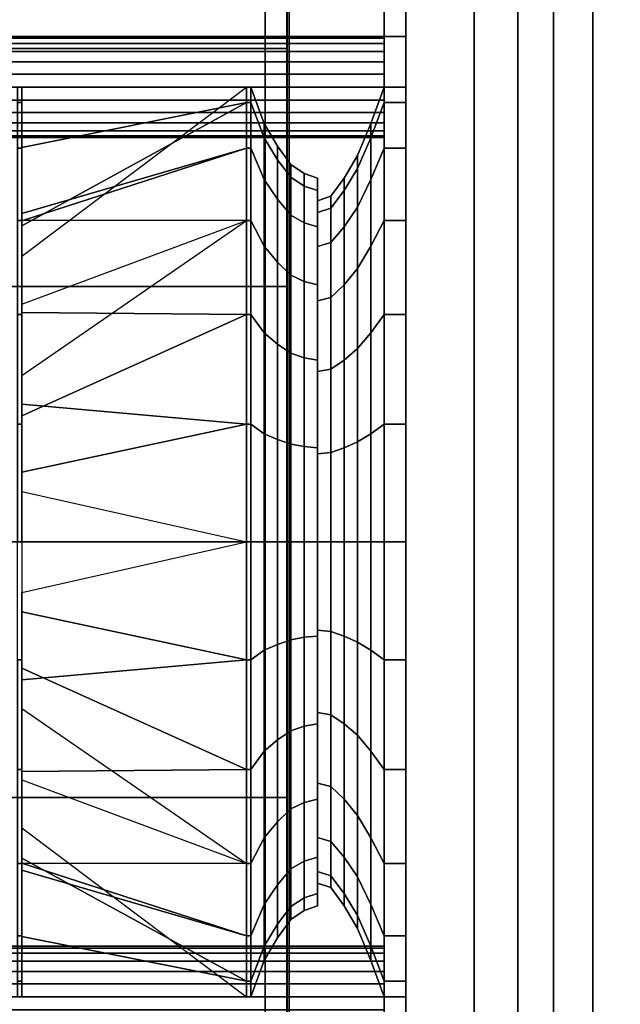
# Model space of a CAD drawing. Extents: x -1316 to 1316, y -605 to 563.
# Drawn here: x 572 to 848, y -212 to 240 of the extents above; entities that cross this region are included whole.
import ezdxf

# ---------------------------------------------------------------- set-up
doc = ezdxf.new("R2010")
doc.units = 0
doc.header["$LTSCALE"] = 50
doc.layers.add('SYSTEMAIR1', color=7, linetype='CONTINUOUS')

# ---------------------------------------------------------------- blocks, each defined once
blk = doc.blocks.new('SYSTEMAIR_1_20120618120114_1', base_point=(-867.5, 0, -937))
at = {"layer": 'SYSTEMAIR1', "linetype": 'CONTINUOUS'}
for points in [[(-386.5, -350, 858), (-86.5, -350, 858), (-86.5, 350, 858), (-386.5, 350, 858)], [(-86.5, -350.5, 813.9), (-386.5, -350.5, 813.9), (-386.5, 349.5, 813.9), (-86.5, 349.5, 813.9)], [(-86.5, -350.5, 816.1), (-386.5, -350.5, 816.1), (-386.5, 349.5, 816.1), (-86.5, 349.5, 816.1)]]:
    blk.add_polyline3d(points, close=True, dxfattribs=at)
for points in [[(-172.441864, 563, 194.125), (-172.441864, 563, -761.875), (-172.441864, -563, -761.875), (-172.441864, -563, 194.125)], [(-171.441864, 563, -233.875), (-171.441864, 563, -333.875), (-171.441864, -563, -333.875), (-171.441864, -563, -233.875)]]:
    blk.add_3dface(points, dxfattribs=at)
for points, invisible_edges in [([(-182.441864, -553, 194.125), (-172.441864, -553, 194.125), (-172.441864, 553, 194.125), (-182.441864, 553, 194.125)], 10), ([(-182.441864, -553, 184.125), (-182.441864, 553, 184.125), (-172.441864, 553, 184.125), (-172.441864, -553, 184.125)], 5), ([(-182.441864, -553, 194.125), (-182.441864, 553, 194.125), (-182.441864, 553, 184.125), (-182.441864, -553, 184.125)], 10), ([(-182.441864, -553, -751.875), (-172.441864, -553, -751.875), (-172.441864, 553, -751.875), (-182.441864, 553, -751.875)], 10), ([(-182.441864, -553, -761.875), (-182.441864, 553, -761.875), (-172.441864, 553, -761.875), (-172.441864, -553, -761.875)], 5), ([(-182.441864, -553, -751.875), (-182.441864, 553, -751.875), (-182.441864, 553, -761.875), (-182.441864, -553, -761.875)], 10), ([(-172.441864, -553, 194.125), (-172.441864, -553, 184.125), (-172.441864, 553, 184.125), (-172.441864, 553, 194.125)], 5), ([(-172.441864, -553, -751.875), (-172.441864, -553, -761.875), (-172.441864, 553, -761.875), (-172.441864, 553, -751.875)], 5), ([(-447.5, -510, -235.75), (-50, -510, -235.75), (-50, 510, -235.75), (-447.5, 510, -235.75)], 10), ([(-447.5, -510, -253.75), (-447.5, 510, -253.75), (-50, 510, -253.75), (-50, -510, -253.75)], 5), ([(-127.8125, -507, 710.4375), (-117.8125, -507, 710.4375), (-117.8125, 507, 710.4375), (-127.8125, 507, 710.4375)], 10), ([(-127.8125, -507, 194.4375), (-117.8125, -507, 194.4375), (-117.8125, 507, 194.4375), (-127.8125, 507, 194.4375)], 10), ([(-127.8125, 507, 243.637512), (-127.8125, 507, 194.4375), (-127.8125, -507, 194.4375), (-127.8125, -507, 243.637512)], 8), ([(-127.8125, 507, 710.4375), (-127.8125, 507, 661.237488), (-127.8125, -507, 661.237488), (-127.8125, -507, 710.4375)], 2), ([(-127.8125, 507, 661.237488), (-127.8125, 507, 243.637512), (-127.8125, 208.799988, 243.637512), (-127.8125, 208.799988, 661.237488)], 14), ([(-117.8125, 507, 243.637512), (-117.8125, 507, 194.4375), (-117.8125, -507, 194.4375), (-117.8125, -507, 243.637512)], 8), ([(-117.8125, 507, 710.4375), (-117.8125, 507, 661.237488), (-117.8125, -507, 661.237488), (-117.8125, -507, 710.4375)], 2), ([(-117.8125, 507, 661.237488), (-117.8125, 507, 243.637512), (-117.8125, 208.799988, 243.637512), (-117.8125, 208.799988, 661.237488)], 14), ([(-50, -510, -235.75), (-50, -510, -253.75), (-50, 510, -253.75), (-50, 510, -235.75)], 5), ([(-50, -510, 765), (-32, -510, 765), (-32, 510, 765), (-50, 510, 765)], 10), ([(-50, -510, -253.75), (-50, 510, -253.75), (-32, 510, -253.75), (-32, -510, -253.75)], 5), ([(-50, -510, 765), (-50, 510, 765), (-50, 510, -253.75), (-50, -510, -253.75)], 10), ([(-32, -510, 765), (-32, -510, -253.75), (-32, 510, -253.75), (-32, 510, 765)], 5), ([(-172.341864, 437.564399, -166.629973), (-172.341864, 453, -283.875), (-172.341864, 0, -283.875)], 6), ([(-172.341864, 453, -283.875), (-172.341864, 437.564399, -401.120027), (-172.341864, 0, -283.875)], 6), ([(-172.341864, 392.309508, -57.375), (-172.341864, 437.564399, -166.629973), (-172.341864, 0, -283.875)], 6), ([(-172.341864, 437.564399, -401.120027), (-172.341864, 392.309508, -510.375), (-172.341864, 0, -283.875)], 6), ([(-172.341864, 320.319372, 36.444372), (-172.341864, 392.309508, -57.375), (-172.341864, 0, -283.875)], 6), ([(-172.341864, 392.309508, -510.375), (-172.341864, 320.319372, -604.194372), (-172.341864, 0, -283.875)], 6), ([(-86.5, -370, 838), (-86.5, -370, 858), (-86.5, 370, 858), (-86.5, 370, 838)], 5), ([(-66.5, -370, 858), (-66.5, 370, 858), (-86.5, 370, 858), (-86.5, -370, 858)], 5), ([(-66.5, -370, 838), (-86.5, -370, 838), (-86.5, 370, 838), (-66.5, 370, 838)], 10), ([(-66.5, -370, 838), (-66.5, 370, 838), (-66.5, 370, 858), (-66.5, -370, 858)], 10), ([(-86.5, -350, 846.5), (-86.5, 350, 846.5), (-386.5, 350, 846.5), (-386.5, -350, 846.5)], 10), ([(-86.5, -350, 826.5), (-386.5, -350, 826.5), (-386.5, 350, 826.5), (-86.5, 350, 826.5)], 5), ([(-86.5, -350, 846.5), (-86.5, -350, 826.5), (-86.5, 350, 826.5), (-86.5, 350, 846.5)], 10), ([(-86.5, -350, 858), (-86.5, -350, 815), (-86.5, 350, 815), (-86.5, 350, 858)], 8), ([(-86.5, -350.5, 816), (42.5, -350.5, 816), (42.5, 349.5, 816), (-86.5, 349.5, 816)], 7), ([(-86.5, -350.5, 814), (42.5, -350.5, 814), (42.5, 349.5, 814), (-86.5, 349.5, 814)], 7), ([(-172.341864, 226.5, 108.434508), (-172.341864, 320.319372, 36.444372), (-172.341864, 0, -283.875)], 6), ([(-172.341864, 320.319372, -604.194372), (-172.341864, 226.5, -676.184508), (-172.341864, 0, -283.875)], 6), ([(-433.8125, -232, 199.4375), (-117.8125, -232, 199.4375), (-117.8125, 232, 199.4375), (-433.8125, 232, 199.4375)], 10), ([(-433.8125, -232, 189.4375), (-433.8125, 232, 189.4375), (-117.8125, 232, 189.4375), (-117.8125, -232, 189.4375)], 5), ([(-433.8125, 232, 199.4375), (-117.8125, 232, 199.4375), (-117.8125, 232, 189.4375), (-433.8125, 232, 189.4375)], 5), ([(-117.8125, -232, 199.4375), (-117.8125, -232, 189.4375), (-117.8125, 232, 189.4375), (-117.8125, 232, 199.4375)], 5), ([(-172.341864, 117.245027, 153.689399), (-172.341864, 226.5, 108.434508), (-172.341864, 0, -283.875)], 6), ([(-172.341864, 226.5, -676.184508), (-172.341864, 117.245027, -721.439399), (-172.341864, 0, -283.875)], 6), ([(-127.8125, 208.799988, 243.637512), (-127.8125, 0, 243.637512), (-127.8125, 54.041413, 250.752199), (-127.8125, 104.399994, 271.611406)], 9), ([(-127.8125, 208.799988, 243.637512), (-127.8125, 104.399994, 271.611406), (-127.8125, 147.643887, 304.793613), (-127.8125, 180.826094, 348.037506)], 9), ([(-127.8125, 208.799988, 243.637512), (-127.8125, 180.826094, 348.037506), (-127.8125, 201.685301, 398.396087), (-127.8125, 208.799988, 452.4375)], 9), ([(-127.8125, 208.799988, 661.237488), (-127.8125, 208.799988, 452.4375), (-127.8125, 201.685301, 506.478913), (-127.8125, 180.826094, 556.837494)], 9), ([(-127.8125, 208.799988, 661.237488), (-127.8125, 180.826094, 556.837494), (-127.8125, 147.643887, 600.081387), (-127.8125, 104.399994, 633.263594)], 9), ([(-127.8125, 208.799988, 661.237488), (-127.8125, 104.399994, 633.263594), (-127.8125, 54.041413, 654.122801), (-127.8125, 0, 661.237488)], 9), ([(-117.8125, 208.799988, 243.637512), (-117.8125, 0, 243.637512), (-117.8125, 54.041413, 250.752199), (-117.8125, 104.399994, 271.611406)], 9), ([(-117.8125, 208.799988, 243.637512), (-117.8125, 104.399994, 271.611406), (-117.8125, 147.643887, 304.793613), (-117.8125, 180.826094, 348.037506)], 9), ([(-117.8125, 208.799988, 243.637512), (-117.8125, 180.826094, 348.037506), (-117.8125, 201.685301, 398.396087), (-117.8125, 208.799988, 452.4375)], 9), ([(-117.8125, 208.799988, 661.237488), (-117.8125, 208.799988, 452.4375), (-117.8125, 201.685301, 506.478913), (-117.8125, 180.826094, 556.837494)], 9), ([(-117.8125, 208.799988, 661.237488), (-117.8125, 180.826094, 556.837494), (-117.8125, 147.643887, 600.081387), (-117.8125, 104.399994, 633.263594)], 9), ([(-117.8125, 208.799988, 661.237488), (-117.8125, 104.399994, 633.263594), (-117.8125, 54.041413, 654.122801), (-117.8125, 0, 661.237488)], 9), ([(-172.341864, 0, 169.125), (-172.341864, 117.245027, 153.689399), (-172.341864, 0, -283.875)], 6), ([(-172.341864, 117.245027, -721.439399), (-172.341864, 0, -736.875), (-172.341864, 0, -283.875)], 6), ([(-172.341864, 0, -736.875), (-172.341864, -117.245027, -721.439399), (-172.341864, 0, -283.875)], 6), ([(-172.341864, -117.245027, -721.439399), (-172.341864, -226.5, -676.184508), (-172.341864, 0, -283.875)], 6), ([(-172.341864, -226.5, -676.184508), (-172.341864, -320.319372, -604.194372), (-172.341864, 0, -283.875)], 6), ([(-172.341864, -320.319372, -604.194372), (-172.341864, -392.309508, -510.375), (-172.341864, 0, -283.875)], 6), ([(-172.341864, -392.309508, -510.375), (-172.341864, -437.564399, -401.120027), (-172.341864, 0, -283.875)], 6), ([(-172.341864, -437.564399, -401.120027), (-172.341864, -453, -283.875), (-172.341864, 0, -283.875)], 6), ([(-172.341864, -453, -283.875), (-172.341864, -437.564399, -166.629973), (-172.341864, 0, -283.875)], 6), ([(-172.341864, -437.564399, -166.629973), (-172.341864, -392.309508, -57.375), (-172.341864, 0, -283.875)], 6), ([(-172.341864, -392.309508, -57.375), (-172.341864, -320.319372, 36.444372), (-172.341864, 0, -283.875)], 6), ([(-172.341864, -320.319372, 36.444372), (-172.341864, -226.5, 108.434508), (-172.341864, 0, -283.875)], 6), ([(-172.341864, -226.5, 108.434508), (-172.341864, -117.245027, 153.689399), (-172.341864, 0, -283.875)], 6), ([(-172.341864, -117.245027, 153.689399), (-172.341864, 0, 169.125), (-172.341864, 0, -283.875)], 6), ([(-127.8125, -208.799988, 243.637512), (-127.8125, -104.399994, 271.611406), (-127.8125, -54.041413, 250.752199), (-127.8125, 0, 243.637512)], 9), ([(-127.8125, -208.799988, 661.237488), (-127.8125, 0, 661.237488), (-127.8125, -54.041413, 654.122801), (-127.8125, -104.399994, 633.263594)], 9), ([(-117.8125, -208.799988, 243.637512), (-117.8125, -104.399994, 271.611406), (-117.8125, -54.041413, 250.752199), (-117.8125, 0, 243.637512)], 9), ([(-117.8125, -208.799988, 661.237488), (-117.8125, 0, 661.237488), (-117.8125, -54.041413, 654.122801), (-117.8125, -104.399994, 633.263594)], 9), ([(-127.8125, -208.799988, 243.637512), (-127.8125, -180.826094, 348.037506), (-127.8125, -147.643887, 304.793613), (-127.8125, -104.399994, 271.611406)], 9), ([(-127.8125, -208.799988, 661.237488), (-127.8125, -104.399994, 633.263594), (-127.8125, -147.643887, 600.081387), (-127.8125, -180.826094, 556.837494)], 9), ([(-117.8125, -208.799988, 243.637512), (-117.8125, -180.826094, 348.037506), (-117.8125, -147.643887, 304.793613), (-117.8125, -104.399994, 271.611406)], 9), ([(-117.8125, -208.799988, 661.237488), (-117.8125, -104.399994, 633.263594), (-117.8125, -147.643887, 600.081387), (-117.8125, -180.826094, 556.837494)], 9), ([(-127.8125, -208.799988, 243.637512), (-127.8125, -208.799988, 452.4375), (-127.8125, -201.685301, 398.396087), (-127.8125, -180.826094, 348.037506)], 9), ([(-127.8125, -208.799988, 661.237488), (-127.8125, -180.826094, 556.837494), (-127.8125, -201.685301, 506.478913), (-127.8125, -208.799988, 452.4375)], 9), ([(-117.8125, -208.799988, 243.637512), (-117.8125, -208.799988, 452.4375), (-117.8125, -201.685301, 398.396087), (-117.8125, -180.826094, 348.037506)], 9), ([(-117.8125, -208.799988, 661.237488), (-117.8125, -180.826094, 556.837494), (-117.8125, -201.685301, 506.478913), (-117.8125, -208.799988, 452.4375)], 9), ([(-127.8125, -208.799988, 661.237488), (-127.8125, -208.799988, 243.637512), (-127.8125, -507, 243.637512), (-127.8125, -507, 661.237488)], 11), ([(-117.8125, -208.799988, 661.237488), (-117.8125, -208.799988, 243.637512), (-117.8125, -507, 243.637512), (-117.8125, -507, 661.237488)], 11)]:
    blk.add_3dface(points, dxfattribs=dict(at, invisible_edges=invisible_edges))
mesh = blk.add_polymesh((2, 24), dxfattribs=dict(at, n_close=True))
for k, corner in enumerate([(-172.441864, 0, 169.125), (-172.441864, 117.245027, 153.689399), (-172.441864, 226.5, 108.434508), (-172.441864, 320.319372, 36.444372), (-172.441864, 392.309508, -57.375), (-172.441864, 437.564399, -166.629973), (-172.441864, 453, -283.875), (-172.441864, 437.564399, -401.120027), (-172.441864, 392.309508, -510.375), (-172.441864, 320.319372, -604.194372), (-172.441864, 226.5, -676.184508), (-172.441864, 117.245027, -721.439399), (-172.441864, 0, -736.875), (-172.441864, -117.245027, -721.439399), (-172.441864, -226.5, -676.184508), (-172.441864, -320.319372, -604.194372), (-172.441864, -392.309508, -510.375), (-172.441864, -437.564399, -401.120027), (-172.441864, -453, -283.875), (-172.441864, -437.564399, -166.629973), (-172.441864, -392.309508, -57.375), (-172.441864, -320.319372, 36.444372), (-172.441864, -226.5, 108.434508), (-172.441864, -117.245027, 153.689399), (-447.441864, 0, 169.125), (-447.441864, 117.245027, 153.689399), (-447.441864, 226.5, 108.434508), (-447.441864, 320.319372, 36.444372), (-447.441864, 392.309508, -57.375), (-447.441864, 437.564399, -166.629973), (-447.441864, 453, -283.875), (-447.441864, 437.564399, -401.120027), (-447.441864, 392.309508, -510.375), (-447.441864, 320.319372, -604.194372), (-447.441864, 226.5, -676.184508), (-447.441864, 117.245027, -721.439399), (-447.441864, 0, -736.875), (-447.441864, -117.245027, -721.439399), (-447.441864, -226.5, -676.184508), (-447.441864, -320.319372, -604.194372), (-447.441864, -392.309508, -510.375), (-447.441864, -437.564399, -401.120027), (-447.441864, -453, -283.875), (-447.441864, -437.564399, -166.629973), (-447.441864, -392.309508, -57.375), (-447.441864, -320.319372, 36.444372), (-447.441864, -226.5, 108.434508), (-447.441864, -117.245027, 153.689399)]):
    mesh.set_mesh_vertex(divmod(k, 24), corner)
mesh = blk.add_polymesh((2, 24), dxfattribs=dict(at, n_close=True))
for k, corner in enumerate([(-127.8125, 208.799999, 710.4375), (-127.8125, 214.804601, 709.646979), (-127.8125, 220.4, 707.329289), (-127.8125, 225.204877, 703.642377), (-127.8125, 228.891789, 698.8375), (-127.8125, 231.209479, 693.242101), (-127.8125, 232, 687.237499), (-127.8125, 231.209479, 681.232897), (-127.8125, 228.891789, 675.637499), (-127.8125, 225.204877, 670.832621), (-127.8125, 220.4, 667.145709), (-127.8125, 214.804601, 664.828019), (-127.8125, 208.799999, 664.037498), (-127.8125, 202.795397, 664.828019), (-127.8125, 197.199999, 667.145709), (-127.8125, 192.395121, 670.832621), (-127.8125, 188.708209, 675.637499), (-127.8125, 186.390519, 681.232897), (-127.8125, 185.599998, 687.237499), (-127.8125, 186.390519, 693.242101), (-127.8125, 188.708209, 698.8375), (-127.8125, 192.395121, 703.642377), (-127.8125, 197.199999, 707.329289), (-127.8125, 202.795397, 709.646979), (-413.8125, 208.799999, 710.4375), (-413.8125, 214.804601, 709.646979), (-413.8125, 220.4, 707.329289), (-413.8125, 225.204877, 703.642377), (-413.8125, 228.891789, 698.8375), (-413.8125, 231.209479, 693.242101), (-413.8125, 232, 687.237499), (-413.8125, 231.209479, 681.232897), (-413.8125, 228.891789, 675.637499), (-413.8125, 225.204877, 670.832621), (-413.8125, 220.4, 667.145709), (-413.8125, 214.804601, 664.828019), (-413.8125, 208.799999, 664.037498), (-413.8125, 202.795397, 664.828019), (-413.8125, 197.199999, 667.145709), (-413.8125, 192.395121, 670.832621), (-413.8125, 188.708209, 675.637499), (-413.8125, 186.390519, 681.232897), (-413.8125, 185.599998, 687.237499), (-413.8125, 186.390519, 693.242101), (-413.8125, 188.708209, 698.8375), (-413.8125, 192.395121, 703.642377), (-413.8125, 197.199999, 707.329289), (-413.8125, 202.795397, 709.646979)]):
    mesh.set_mesh_vertex(divmod(k, 24), corner)
mesh = blk.add_polymesh((2, 24), dxfattribs=dict(at, n_close=True))
for k, corner in enumerate([(-127.8125, 208.799999, 240.837502), (-127.8125, 214.804601, 240.046981), (-127.8125, 220.4, 237.729291), (-127.8125, 225.204877, 234.042379), (-127.8125, 228.891789, 229.237501), (-127.8125, 231.209479, 223.642103), (-127.8125, 232, 217.637501), (-127.8125, 231.209479, 211.632899), (-127.8125, 228.891789, 206.0375), (-127.8125, 225.204877, 201.232623), (-127.8125, 220.4, 197.545711), (-127.8125, 214.804601, 195.228021), (-127.8125, 208.799999, 194.4375), (-127.8125, 202.795397, 195.228021), (-127.8125, 197.199999, 197.545711), (-127.8125, 192.395121, 201.232623), (-127.8125, 188.708209, 206.0375), (-127.8125, 186.390519, 211.632899), (-127.8125, 185.599998, 217.637501), (-127.8125, 186.390519, 223.642103), (-127.8125, 188.708209, 229.237501), (-127.8125, 192.395121, 234.042379), (-127.8125, 197.199999, 237.729291), (-127.8125, 202.795397, 240.046981), (-413.8125, 208.799999, 240.837502), (-413.8125, 214.804601, 240.046981), (-413.8125, 220.4, 237.729291), (-413.8125, 225.204877, 234.042379), (-413.8125, 228.891789, 229.237501), (-413.8125, 231.209479, 223.642103), (-413.8125, 232, 217.637501), (-413.8125, 231.209479, 211.632899), (-413.8125, 228.891789, 206.0375), (-413.8125, 225.204877, 201.232623), (-413.8125, 220.4, 197.545711), (-413.8125, 214.804601, 195.228021), (-413.8125, 208.799999, 194.4375), (-413.8125, 202.795397, 195.228021), (-413.8125, 197.199999, 197.545711), (-413.8125, 192.395121, 201.232623), (-413.8125, 188.708209, 206.0375), (-413.8125, 186.390519, 211.632899), (-413.8125, 185.599998, 217.637501), (-413.8125, 186.390519, 223.642103), (-413.8125, 188.708209, 229.237501), (-413.8125, 192.395121, 234.042379), (-413.8125, 197.199999, 237.729291), (-413.8125, 202.795397, 240.046981)]):
    mesh.set_mesh_vertex(divmod(k, 24), corner)
mesh = blk.add_polymesh((2, 24), dxfattribs=dict(at, n_close=True))
for k, corner in enumerate([(-294.1125, 0, 661.237488), (-294.1125, 54.041413, 654.122801), (-294.1125, 104.399994, 633.263594), (-294.1125, 147.643887, 600.081387), (-294.1125, 180.826094, 556.837494), (-294.1125, 201.685301, 506.478913), (-294.1125, 208.799988, 452.4375), (-294.1125, 201.685301, 398.396087), (-294.1125, 180.826094, 348.037506), (-294.1125, 147.643887, 304.793613), (-294.1125, 104.399994, 271.611406), (-294.1125, 54.041413, 250.752199), (-294.1125, 0, 243.637512), (-294.1125, -54.041413, 250.752199), (-294.1125, -104.399994, 271.611406), (-294.1125, -147.643887, 304.793613), (-294.1125, -180.826094, 348.037506), (-294.1125, -201.685301, 398.396087), (-294.1125, -208.799988, 452.4375), (-294.1125, -201.685301, 506.478913), (-294.1125, -180.826094, 556.837494), (-294.1125, -147.643887, 600.081387), (-294.1125, -104.399994, 633.263594), (-294.1125, -54.041413, 654.122801), (-296.1125, 0, 661.237488), (-296.1125, 54.041413, 654.122801), (-296.1125, 104.399994, 633.263594), (-296.1125, 147.643887, 600.081387), (-296.1125, 180.826094, 556.837494), (-296.1125, 201.685301, 506.478913), (-296.1125, 208.799988, 452.4375), (-296.1125, 201.685301, 398.396087), (-296.1125, 180.826094, 348.037506), (-296.1125, 147.643887, 304.793613), (-296.1125, 104.399994, 271.611406), (-296.1125, 54.041413, 250.752199), (-296.1125, 0, 243.637512), (-296.1125, -54.041413, 250.752199), (-296.1125, -104.399994, 271.611406), (-296.1125, -147.643887, 304.793613), (-296.1125, -180.826094, 348.037506), (-296.1125, -201.685301, 398.396087), (-296.1125, -208.799988, 452.4375), (-296.1125, -201.685301, 506.478913), (-296.1125, -180.826094, 556.837494), (-296.1125, -147.643887, 600.081387), (-296.1125, -104.399994, 633.263594), (-296.1125, -54.041413, 654.122801)]):
    mesh.set_mesh_vertex(divmod(k, 24), corner)
mesh = blk.add_polymesh((2, 4), dxfattribs=at)
for k, corner in enumerate([(-191.012502, 208.799988, 452.4375), (-191.012502, 201.685301, 506.478913), (-191.012502, 180.826094, 556.837494), (-191.012502, 147.643887, 600.081387), (-294.1125, 131.253095, 475.580962), (-294.1125, 145.187798, 515.671059), (-294.1125, 150.727695, 557.750761), (-294.1125, 147.643887, 600.081387)]):
    mesh.set_mesh_vertex(divmod(k, 4), corner)
mesh = blk.add_polymesh((2, 4), dxfattribs=at)
for k, corner in enumerate([(-191.012502, 147.643887, 304.793613), (-191.012502, 180.826094, 348.037506), (-191.012502, 201.685301, 398.396087), (-191.012502, 208.799988, 452.4375), (-294.1125, 109.174853, 375.992445), (-294.1125, 147.376155, 394.487102), (-294.1125, 181.048297, 420.324645), (-294.1125, 208.799988, 452.4375)]):
    mesh.set_mesh_vertex(divmod(k, 4), corner)
mesh = blk.add_polymesh((2, 24), dxfattribs=dict(at, n_close=True))
for k, corner in enumerate([(-189.012502, 0, 661.237488), (-189.012502, 54.041413, 654.122801), (-189.012502, 104.399994, 633.263594), (-189.012502, 147.643887, 600.081387), (-189.012502, 180.826094, 556.837494), (-189.012502, 201.685301, 506.478913), (-189.012502, 208.799988, 452.4375), (-189.012502, 201.685301, 398.396087), (-189.012502, 180.826094, 348.037506), (-189.012502, 147.643887, 304.793613), (-189.012502, 104.399994, 271.611406), (-189.012502, 54.041413, 250.752199), (-189.012502, 0, 243.637512), (-189.012502, -54.041413, 250.752199), (-189.012502, -104.399994, 271.611406), (-189.012502, -147.643887, 304.793613), (-189.012502, -180.826094, 348.037506), (-189.012502, -201.685301, 398.396087), (-189.012502, -208.799988, 452.4375), (-189.012502, -201.685301, 506.478913), (-189.012502, -180.826094, 556.837494), (-189.012502, -147.643887, 600.081387), (-189.012502, -104.399994, 633.263594), (-189.012502, -54.041413, 654.122801), (-191.012502, 0, 661.237488), (-191.012502, 54.041413, 654.122801), (-191.012502, 104.399994, 633.263594), (-191.012502, 147.643887, 600.081387), (-191.012502, 180.826094, 556.837494), (-191.012502, 201.685301, 506.478913), (-191.012502, 208.799988, 452.4375), (-191.012502, 201.685301, 398.396087), (-191.012502, 180.826094, 348.037506), (-191.012502, 147.643887, 304.793613), (-191.012502, 104.399994, 271.611406), (-191.012502, 54.041413, 250.752199), (-191.012502, 0, 243.637512), (-191.012502, -54.041413, 250.752199), (-191.012502, -104.399994, 271.611406), (-191.012502, -147.643887, 304.793613), (-191.012502, -180.826094, 348.037506), (-191.012502, -201.685301, 398.396087), (-191.012502, -208.799988, 452.4375), (-191.012502, -201.685301, 506.478913), (-191.012502, -180.826094, 556.837494), (-191.012502, -147.643887, 600.081387), (-191.012502, -104.399994, 633.263594), (-191.012502, -54.041413, 654.122801)]):
    mesh.set_mesh_vertex(divmod(k, 24), corner)
mesh = blk.add_polymesh((7, 25), dxfattribs=at)
for k, corner in enumerate([(-158.412501, 0, 609.037491), (-158.412501, 40.53106, 603.701476), (-158.412501, 78.299995, 588.05707), (-158.412501, 110.732915, 563.170415), (-158.412501, 135.61957, 530.737495), (-158.412501, 151.263976, 492.96856), (-158.412501, 156.599991, 452.4375), (-158.412501, 151.263976, 411.90644), (-158.412501, 135.61957, 374.137505), (-158.412501, 110.732915, 341.704585), (-158.412501, 78.299995, 316.81793), (-158.412501, 40.53106, 301.173524), (-158.412501, 0, 295.837509), (-158.412501, -40.53106, 301.173524), (-158.412501, -78.299995, 316.81793), (-158.412501, -110.732915, 341.704585), (-158.412501, -135.61957, 374.137505), (-158.412501, -151.263976, 411.90644), (-158.412501, -156.599991, 452.4375), (-158.412501, -151.263976, 492.96856), (-158.412501, -135.61957, 530.737495), (-158.412501, -110.732915, 563.170415), (-158.412501, -78.299995, 588.05707), (-158.412501, -40.53106, 603.701476), (-158.412501, 0, 609.037491), (-158.412501, 0, 619.477493), (-158.412501, 43.233132, 613.785744), (-158.412501, 83.519997, 597.098378), (-158.412501, 118.115112, 570.552612), (-158.412501, 144.660878, 535.957497), (-158.412501, 161.348244, 495.670632), (-158.412501, 167.039993, 452.4375), (-158.412501, 161.348244, 409.204368), (-158.412501, 144.660878, 368.917503), (-158.412501, 118.115112, 334.322388), (-158.412501, 83.519997, 307.776622), (-158.412501, 43.233132, 291.089256), (-158.412501, 0, 285.397507), (-158.412501, -43.233132, 291.089256), (-158.412501, -83.519997, 307.776622), (-158.412501, -118.115112, 334.322388), (-158.412501, -144.660878, 368.917503), (-158.412501, -161.348244, 409.204368), (-158.412501, -167.039993, 452.4375), (-158.412501, -161.348244, 495.670632), (-158.412501, -144.660878, 535.957497), (-158.412501, -118.115112, 570.552612), (-158.412501, -83.519997, 597.098378), (-158.412501, -43.233132, 613.785744), (-158.412501, 0, 619.477493), (-164.532501, 0, 621.565491), (-164.532501, 43.773545, 615.802594), (-164.532501, 84.563995, 598.906636), (-164.532501, 119.591549, 572.029049), (-164.532501, 146.469136, 537.001495), (-164.532501, 163.365094, 496.211045), (-164.532501, 169.127991, 452.4375), (-164.532501, 163.365094, 408.663955), (-164.532501, 146.469136, 367.873505), (-164.532501, 119.591549, 332.845951), (-164.532501, 84.563995, 305.968364), (-164.532501, 43.773545, 289.072406), (-164.532501, 0, 283.309509), (-164.532501, -43.773545, 289.072406), (-164.532501, -84.563995, 305.968364), (-164.532501, -119.591549, 332.845951), (-164.532501, -146.469136, 367.873505), (-164.532501, -163.365094, 408.663955), (-164.532501, -169.127991, 452.4375), (-164.532501, -163.365094, 496.211045), (-164.532501, -146.469136, 537.001495), (-164.532501, -119.591549, 572.029049), (-164.532501, -84.563995, 598.906636), (-164.532501, -43.773545, 615.802594), (-164.532501, 0, 621.565491), (-170.652501, 0, 625.741486), (-170.652501, 44.854372, 619.836295), (-170.652501, 86.651993, 602.523154), (-170.652501, 122.544423, 574.981923), (-170.652501, 150.085654, 539.089493), (-170.652501, 167.398795, 497.291872), (-170.652501, 173.303986, 452.4375), (-170.652501, 167.398795, 407.583128), (-170.652501, 150.085654, 365.785507), (-170.652501, 122.544423, 329.893077), (-170.652501, 86.651993, 302.351846), (-170.652501, 44.854372, 285.038705), (-170.652501, 0, 279.133514), (-170.652501, -44.854372, 285.038705), (-170.652501, -86.651993, 302.351846), (-170.652501, -122.544423, 329.893077), (-170.652501, -150.085654, 365.785507), (-170.652501, -167.398795, 407.583128), (-170.652501, -173.303986, 452.4375), (-170.652501, -167.398795, 497.291872), (-170.652501, -150.085654, 539.089493), (-170.652501, -122.544423, 574.981923), (-170.652501, -86.651993, 602.523154), (-170.652501, -44.854372, 619.836295), (-170.652501, 0, 625.741486), (-176.772501, 0, 634.093491), (-176.772501, 47.01603, 627.903713), (-176.772501, 90.827995, 609.756203), (-176.772501, 128.450183, 580.887683), (-176.772501, 157.318703, 543.265495), (-176.772501, 175.466213, 499.45353), (-176.772501, 181.655991, 452.4375), (-176.772501, 175.466213, 405.42147), (-176.772501, 157.318703, 361.609505), (-176.772501, 128.450183, 323.987317), (-176.772501, 90.827995, 295.118797), (-176.772501, 47.01603, 276.971287), (-176.772501, 0, 270.781509), (-176.772501, -47.01603, 276.971287), (-176.772501, -90.827995, 295.118797), (-176.772501, -128.450183, 323.987317), (-176.772501, -157.318703, 361.609505), (-176.772501, -175.466213, 405.42147), (-176.772501, -181.655991, 452.4375), (-176.772501, -175.466213, 499.45353), (-176.772501, -157.318703, 543.265495), (-176.772501, -128.450183, 580.887683), (-176.772501, -90.827995, 609.756203), (-176.772501, -47.01603, 627.903713), (-176.772501, 0, 634.093491), (-182.892502, 0, 644.533493), (-182.892502, 49.718101, 637.987981), (-182.892502, 96.047997, 618.79751), (-182.892502, 135.832379, 588.269879), (-182.892502, 166.36001, 548.485497), (-182.892502, 185.550481, 502.155601), (-182.892502, 192.095993, 452.4375), (-182.892502, 185.550481, 402.719399), (-182.892502, 166.36001, 356.389503), (-182.892502, 135.832379, 316.605121), (-182.892502, 96.047997, 286.07749), (-182.892502, 49.718101, 266.887019), (-182.892502, 0, 260.341507), (-182.892502, -49.718101, 266.887019), (-182.892502, -96.047997, 286.07749), (-182.892502, -135.832379, 316.605121), (-182.892502, -166.36001, 356.389503), (-182.892502, -185.550481, 402.719399), (-182.892502, -192.095993, 452.4375), (-182.892502, -185.550481, 502.155601), (-182.892502, -166.36001, 548.485497), (-182.892502, -135.832379, 588.269879), (-182.892502, -96.047997, 618.79751), (-182.892502, -49.718101, 637.987981), (-182.892502, 0, 644.533493), (-189.012502, 0, 661.237488), (-189.012502, 54.041413, 654.122801), (-189.012502, 104.399994, 633.263594), (-189.012502, 147.643887, 600.081387), (-189.012502, 180.826094, 556.837494), (-189.012502, 201.685301, 506.478913), (-189.012502, 208.799988, 452.4375), (-189.012502, 201.685301, 398.396087), (-189.012502, 180.826094, 348.037506), (-189.012502, 147.643887, 304.793613), (-189.012502, 104.399994, 271.611406), (-189.012502, 54.041413, 250.752199), (-189.012502, 0, 243.637512), (-189.012502, -54.041413, 250.752199), (-189.012502, -104.399994, 271.611406), (-189.012502, -147.643887, 304.793613), (-189.012502, -180.826094, 348.037506), (-189.012502, -201.685301, 398.396087), (-189.012502, -208.799988, 452.4375), (-189.012502, -201.685301, 506.478913), (-189.012502, -180.826094, 556.837494), (-189.012502, -147.643887, 600.081387), (-189.012502, -104.399994, 633.263594), (-189.012502, -54.041413, 654.122801), (-189.012502, 0, 661.237488)]):
    mesh.set_mesh_vertex(divmod(k, 25), corner)
mesh = blk.add_polymesh((7, 25), dxfattribs=at)
for k, corner in enumerate([(-117.8125, 0, 661.237488), (-117.8125, 54.041413, 654.122801), (-117.8125, 104.399994, 633.263594), (-117.8125, 147.643887, 600.081387), (-117.8125, 180.826094, 556.837494), (-117.8125, 201.685301, 506.478913), (-117.8125, 208.799988, 452.4375), (-117.8125, 201.685301, 398.396087), (-117.8125, 180.826094, 348.037506), (-117.8125, 147.643887, 304.793613), (-117.8125, 104.399994, 271.611406), (-117.8125, 54.041413, 250.752199), (-117.8125, 0, 243.637512), (-117.8125, -54.041413, 250.752199), (-117.8125, -104.399994, 271.611406), (-117.8125, -147.643887, 304.793613), (-117.8125, -180.826094, 348.037506), (-117.8125, -201.685301, 398.396087), (-117.8125, -208.799988, 452.4375), (-117.8125, -201.685301, 506.478913), (-117.8125, -180.826094, 556.837494), (-117.8125, -147.643887, 600.081387), (-117.8125, -104.399994, 633.263594), (-117.8125, -54.041413, 654.122801), (-117.8125, 0, 661.237488), (-127.8125, 0, 661.237488), (-127.8125, 54.041413, 654.122801), (-127.8125, 104.399994, 633.263594), (-127.8125, 147.643887, 600.081387), (-127.8125, 180.826094, 556.837494), (-127.8125, 201.685301, 506.478913), (-127.8125, 208.799988, 452.4375), (-127.8125, 201.685301, 398.396087), (-127.8125, 180.826094, 348.037506), (-127.8125, 147.643887, 304.793613), (-127.8125, 104.399994, 271.611406), (-127.8125, 54.041413, 250.752199), (-127.8125, 0, 243.637512), (-127.8125, -54.041413, 250.752199), (-127.8125, -104.399994, 271.611406), (-127.8125, -147.643887, 304.793613), (-127.8125, -180.826094, 348.037506), (-127.8125, -201.685301, 398.396087), (-127.8125, -208.799988, 452.4375), (-127.8125, -201.685301, 506.478913), (-127.8125, -180.826094, 556.837494), (-127.8125, -147.643887, 600.081387), (-127.8125, -104.399994, 633.263594), (-127.8125, -54.041413, 654.122801), (-127.8125, 0, 661.237488), (-133.9325, 0, 644.533493), (-133.9325, 49.718101, 637.987981), (-133.9325, 96.047997, 618.79751), (-133.9325, 135.832379, 588.269879), (-133.9325, 166.36001, 548.485497), (-133.9325, 185.550481, 502.155601), (-133.9325, 192.095993, 452.4375), (-133.9325, 185.550481, 402.719399), (-133.9325, 166.36001, 356.389503), (-133.9325, 135.832379, 316.605121), (-133.9325, 96.047997, 286.07749), (-133.9325, 49.718101, 266.887019), (-133.9325, 0, 260.341507), (-133.9325, -49.718101, 266.887019), (-133.9325, -96.047997, 286.07749), (-133.9325, -135.832379, 316.605121), (-133.9325, -166.36001, 356.389503), (-133.9325, -185.550481, 402.719399), (-133.9325, -192.095993, 452.4375), (-133.9325, -185.550481, 502.155601), (-133.9325, -166.36001, 548.485497), (-133.9325, -135.832379, 588.269879), (-133.9325, -96.047997, 618.79751), (-133.9325, -49.718101, 637.987981), (-133.9325, 0, 644.533493), (-140.0525, 0, 629.917496), (-140.0525, 45.935203, 623.870012), (-140.0525, 88.739998, 606.139685), (-140.0525, 125.497309, 577.934809), (-140.0525, 153.702185, 541.177498), (-140.0525, 171.432512, 498.372703), (-140.0525, 177.479996, 452.4375), (-140.0525, 171.432512, 406.502297), (-140.0525, 153.702185, 363.697502), (-140.0525, 125.497309, 326.940191), (-140.0525, 88.739998, 298.735315), (-140.0525, 45.935203, 281.004988), (-140.0525, 0, 274.957504), (-140.0525, -45.935203, 281.004988), (-140.0525, -88.739998, 298.735315), (-140.0525, -125.497309, 326.940191), (-140.0525, -153.702185, 363.697502), (-140.0525, -171.432512, 406.502297), (-140.0525, -177.479996, 452.4375), (-140.0525, -171.432512, 498.372703), (-140.0525, -153.702185, 541.177498), (-140.0525, -125.497309, 577.934809), (-140.0525, -88.739998, 606.139685), (-140.0525, -45.935203, 623.870012), (-140.0525, 0, 629.917496), (-146.172501, 0, 619.477493), (-146.172501, 43.233132, 613.785744), (-146.172501, 83.519997, 597.098378), (-146.172501, 118.115112, 570.552612), (-146.172501, 144.660878, 535.957497), (-146.172501, 161.348244, 495.670632), (-146.172501, 167.039993, 452.4375), (-146.172501, 161.348244, 409.204368), (-146.172501, 144.660878, 368.917503), (-146.172501, 118.115112, 334.322388), (-146.172501, 83.519997, 307.776622), (-146.172501, 43.233132, 291.089256), (-146.172501, 0, 285.397507), (-146.172501, -43.233132, 291.089256), (-146.172501, -83.519997, 307.776622), (-146.172501, -118.115112, 334.322388), (-146.172501, -144.660878, 368.917503), (-146.172501, -161.348244, 409.204368), (-146.172501, -167.039993, 452.4375), (-146.172501, -161.348244, 495.670632), (-146.172501, -144.660878, 535.957497), (-146.172501, -118.115112, 570.552612), (-146.172501, -83.519997, 597.098378), (-146.172501, -43.233132, 613.785744), (-146.172501, 0, 619.477493), (-152.292501, 0, 611.125488), (-152.292501, 41.071474, 605.718326), (-152.292501, 79.343994, 589.865329), (-152.292501, 112.209353, 564.646853), (-152.292501, 137.427829, 531.781494), (-152.292501, 153.280826, 493.508974), (-152.292501, 158.687988, 452.4375), (-152.292501, 153.280826, 411.366026), (-152.292501, 137.427829, 373.093506), (-152.292501, 112.209353, 340.228147), (-152.292501, 79.343994, 315.009671), (-152.292501, 41.071474, 299.156674), (-152.292501, 0, 293.749512), (-152.292501, -41.071474, 299.156674), (-152.292501, -79.343994, 315.009671), (-152.292501, -112.209353, 340.228147), (-152.292501, -137.427829, 373.093506), (-152.292501, -153.280826, 411.366026), (-152.292501, -158.687988, 452.4375), (-152.292501, -153.280826, 493.508974), (-152.292501, -137.427829, 531.781494), (-152.292501, -112.209353, 564.646853), (-152.292501, -79.343994, 589.865329), (-152.292501, -41.071474, 605.718326), (-152.292501, 0, 611.125488), (-158.412501, 0, 609.037491), (-158.412501, 40.53106, 603.701476), (-158.412501, 78.299995, 588.05707), (-158.412501, 110.732915, 563.170415), (-158.412501, 135.61957, 530.737495), (-158.412501, 151.263976, 492.96856), (-158.412501, 156.599991, 452.4375), (-158.412501, 151.263976, 411.90644), (-158.412501, 135.61957, 374.137505), (-158.412501, 110.732915, 341.704585), (-158.412501, 78.299995, 316.81793), (-158.412501, 40.53106, 301.173524), (-158.412501, 0, 295.837509), (-158.412501, -40.53106, 301.173524), (-158.412501, -78.299995, 316.81793), (-158.412501, -110.732915, 341.704585), (-158.412501, -135.61957, 374.137505), (-158.412501, -151.263976, 411.90644), (-158.412501, -156.599991, 452.4375), (-158.412501, -151.263976, 492.96856), (-158.412501, -135.61957, 530.737495), (-158.412501, -110.732915, 563.170415), (-158.412501, -78.299995, 588.05707), (-158.412501, -40.53106, 603.701476), (-158.412501, 0, 609.037491)]):
    mesh.set_mesh_vertex(divmod(k, 25), corner)
mesh = blk.add_polymesh((2, 4), dxfattribs=at)
for k, corner in enumerate([(-191.012502, 147.643887, 600.081387), (-191.012502, 104.399994, 633.263594), (-191.012502, 54.041413, 654.122801), (-191.012502, 0, 661.237488), (-294.1125, 76.445055, 561.612353), (-294.1125, 57.950398, 599.813655), (-294.1125, 32.112855, 633.485797), (-294.1125, 0, 661.237488)]):
    mesh.set_mesh_vertex(divmod(k, 4), corner)
mesh = blk.add_polymesh((2, 4), dxfattribs=at)
for k, corner in enumerate([(-191.012502, 0, 243.637512), (-191.012502, 54.041413, 250.752199), (-191.012502, 104.399994, 271.611406), (-191.012502, 147.643887, 304.793613), (-294.1125, 23.143462, 321.184405), (-294.1125, 63.233559, 307.249702), (-294.1125, 105.313261, 301.709805), (-294.1125, 147.643887, 304.793613)]):
    mesh.set_mesh_vertex(divmod(k, 4), corner)
mesh = blk.add_polymesh((2, 4), dxfattribs=at)
for k, corner in enumerate([(-191.012502, -147.643887, 304.793613), (-191.012502, -104.399994, 271.611406), (-191.012502, -54.041413, 250.752199), (-191.012502, 0, 243.637512), (-294.1125, -76.445055, 343.262647), (-294.1125, -57.950398, 305.061345), (-294.1125, -32.112855, 271.389203), (-294.1125, 0, 243.637512)]):
    mesh.set_mesh_vertex(divmod(k, 4), corner)
mesh = blk.add_polymesh((2, 4), dxfattribs=at)
for k, corner in enumerate([(-191.012502, 0, 661.237488), (-191.012502, -54.041413, 654.122801), (-191.012502, -104.399994, 633.263594), (-191.012502, -147.643887, 600.081387), (-294.1125, -23.143462, 583.690595), (-294.1125, -63.233559, 597.625298), (-294.1125, -105.313261, 603.165195), (-294.1125, -147.643887, 600.081387)]):
    mesh.set_mesh_vertex(divmod(k, 4), corner)
mesh = blk.add_polymesh((2, 4), dxfattribs=at)
for k, corner in enumerate([(-191.012502, -147.643887, 600.081387), (-191.012502, -180.826094, 556.837494), (-191.012502, -201.685301, 506.478913), (-191.012502, -208.799988, 452.4375), (-294.1125, -109.174853, 528.882555), (-294.1125, -147.376155, 510.387898), (-294.1125, -181.048297, 484.550355), (-294.1125, -208.799988, 452.4375)]):
    mesh.set_mesh_vertex(divmod(k, 4), corner)
mesh = blk.add_polymesh((2, 4), dxfattribs=at)
for k, corner in enumerate([(-191.012502, -208.799988, 452.4375), (-191.012502, -201.685301, 398.396087), (-191.012502, -180.826094, 348.037506), (-191.012502, -147.643887, 304.793613), (-294.1125, -131.253095, 429.294038), (-294.1125, -145.187798, 389.203941), (-294.1125, -150.727695, 347.124239), (-294.1125, -147.643887, 304.793613)]):
    mesh.set_mesh_vertex(divmod(k, 4), corner)
mesh = blk.add_polymesh((2, 24), dxfattribs=dict(at, n_close=True))
for k, corner in enumerate([(-127.8125, -208.799999, 710.4375), (-127.8125, -202.795397, 709.646979), (-127.8125, -197.199999, 707.329289), (-127.8125, -192.395121, 703.642377), (-127.8125, -188.708209, 698.8375), (-127.8125, -186.390519, 693.242101), (-127.8125, -185.599998, 687.237499), (-127.8125, -186.390519, 681.232897), (-127.8125, -188.708209, 675.637499), (-127.8125, -192.395121, 670.832621), (-127.8125, -197.199999, 667.145709), (-127.8125, -202.795397, 664.828019), (-127.8125, -208.799999, 664.037498), (-127.8125, -214.804601, 664.828019), (-127.8125, -220.4, 667.145709), (-127.8125, -225.204877, 670.832621), (-127.8125, -228.891789, 675.637499), (-127.8125, -231.209479, 681.232897), (-127.8125, -232, 687.237499), (-127.8125, -231.209479, 693.242101), (-127.8125, -228.891789, 698.8375), (-127.8125, -225.204877, 703.642377), (-127.8125, -220.4, 707.329289), (-127.8125, -214.804601, 709.646979), (-413.8125, -208.799999, 710.4375), (-413.8125, -202.795397, 709.646979), (-413.8125, -197.199999, 707.329289), (-413.8125, -192.395121, 703.642377), (-413.8125, -188.708209, 698.8375), (-413.8125, -186.390519, 693.242101), (-413.8125, -185.599998, 687.237499), (-413.8125, -186.390519, 681.232897), (-413.8125, -188.708209, 675.637499), (-413.8125, -192.395121, 670.832621), (-413.8125, -197.199999, 667.145709), (-413.8125, -202.795397, 664.828019), (-413.8125, -208.799999, 664.037498), (-413.8125, -214.804601, 664.828019), (-413.8125, -220.4, 667.145709), (-413.8125, -225.204877, 670.832621), (-413.8125, -228.891789, 675.637499), (-413.8125, -231.209479, 681.232897), (-413.8125, -232, 687.237499), (-413.8125, -231.209479, 693.242101), (-413.8125, -228.891789, 698.8375), (-413.8125, -225.204877, 703.642377), (-413.8125, -220.4, 707.329289), (-413.8125, -214.804601, 709.646979)]):
    mesh.set_mesh_vertex(divmod(k, 24), corner)
mesh = blk.add_polymesh((2, 24), dxfattribs=dict(at, n_close=True))
for k, corner in enumerate([(-127.8125, -208.799999, 240.837502), (-127.8125, -202.795397, 240.046981), (-127.8125, -197.199999, 237.729291), (-127.8125, -192.395121, 234.042379), (-127.8125, -188.708209, 229.237501), (-127.8125, -186.390519, 223.642103), (-127.8125, -185.599998, 217.637501), (-127.8125, -186.390519, 211.632899), (-127.8125, -188.708209, 206.0375), (-127.8125, -192.395121, 201.232623), (-127.8125, -197.199999, 197.545711), (-127.8125, -202.795397, 195.228021), (-127.8125, -208.799999, 194.4375), (-127.8125, -214.804601, 195.228021), (-127.8125, -220.4, 197.545711), (-127.8125, -225.204877, 201.232623), (-127.8125, -228.891789, 206.0375), (-127.8125, -231.209479, 211.632899), (-127.8125, -232, 217.637501), (-127.8125, -231.209479, 223.642103), (-127.8125, -228.891789, 229.237501), (-127.8125, -225.204877, 234.042379), (-127.8125, -220.4, 237.729291), (-127.8125, -214.804601, 240.046981), (-413.8125, -208.799999, 240.837502), (-413.8125, -202.795397, 240.046981), (-413.8125, -197.199999, 237.729291), (-413.8125, -192.395121, 234.042379), (-413.8125, -188.708209, 229.237501), (-413.8125, -186.390519, 223.642103), (-413.8125, -185.599998, 217.637501), (-413.8125, -186.390519, 211.632899), (-413.8125, -188.708209, 206.0375), (-413.8125, -192.395121, 201.232623), (-413.8125, -197.199999, 197.545711), (-413.8125, -202.795397, 195.228021), (-413.8125, -208.799999, 194.4375), (-413.8125, -214.804601, 195.228021), (-413.8125, -220.4, 197.545711), (-413.8125, -225.204877, 201.232623), (-413.8125, -228.891789, 206.0375), (-413.8125, -231.209479, 211.632899), (-413.8125, -232, 217.637501), (-413.8125, -231.209479, 223.642103), (-413.8125, -228.891789, 229.237501), (-413.8125, -225.204877, 234.042379), (-413.8125, -220.4, 237.729291), (-413.8125, -214.804601, 240.046981)]):
    mesh.set_mesh_vertex(divmod(k, 24), corner)

msp = doc.modelspace()

# ---------------------------------------------------------------- block references
at = {"layer": 'SYSTEMAIR1', "linetype": 'CONTINUOUS'}
msp.add_blockref('SYSTEMAIR_1_20120618120114_1', (0, 0), dxfattribs=at)

doc.saveas('drawing.dxf')
